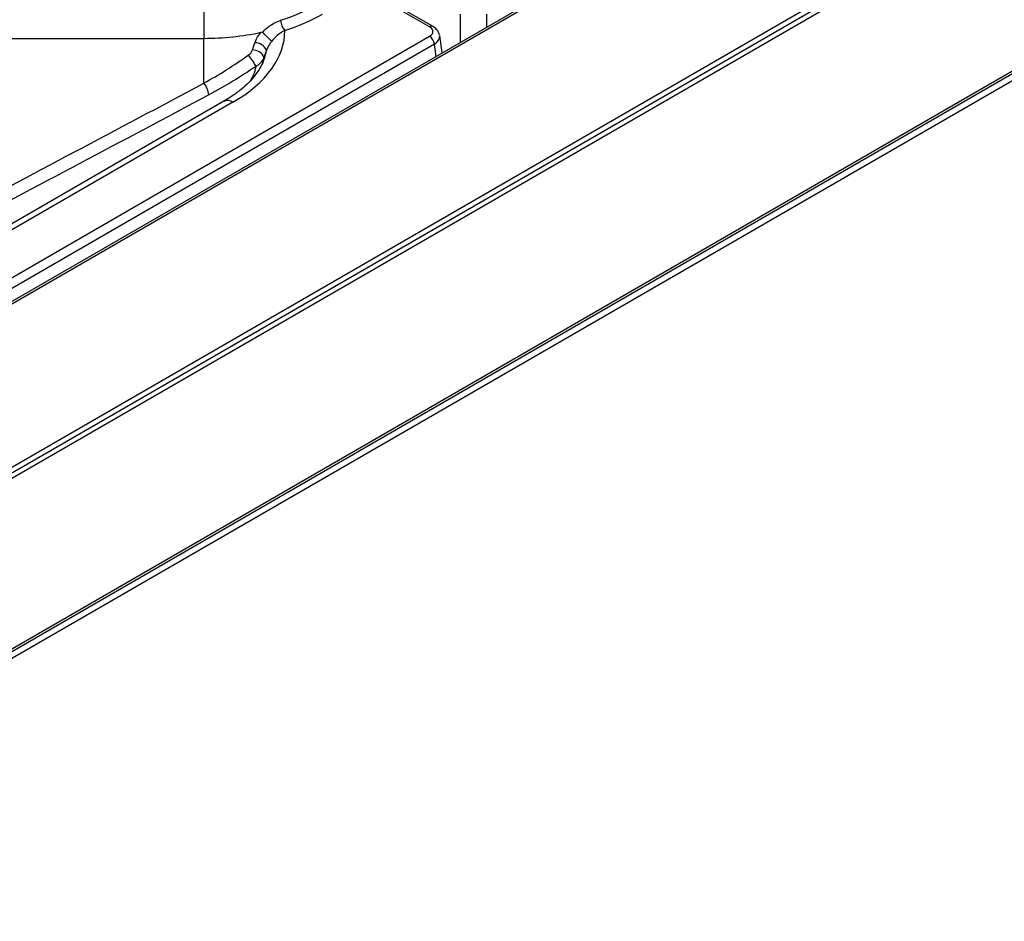
# Model space of a CAD drawing. Units: millimetres. Extents: x 40 to 3320, y 40 to 2336.
# Drawn here: x 2773 to 2944, y 996 to 1153 of the extents above; entities that cross this region are included whole.
import ezdxf

# ---------------------------------------------------------------- set-up
doc = ezdxf.new("R2010")
doc.units = ezdxf.units.MM
doc.header["$LTSCALE"] = 8

msp = doc.modelspace()

# ---------------------------------------------------------------- linework, layer by layer
at = {"color": 7, "linetype": 'Continuous', "lineweight": 25}
for p, q in [((3025.69, 1250.95), (2679.17, 1050.91)), ((3026.29, 1250.89), (2679.53, 1050.7)), ((3059.38, 1239.61), (2676.13, 1018.37)), ((2704.13, 1036.5), (3050.9, 1236.68)), ((2704.13, 1035.52), (3050.9, 1235.7)), ((3094.74, 1230.31), (2690.06, 996.69)), ((2689.88, 996.18), (3094.49, 1229.75)), ((3095.87, 1229.31), (2708.38, 1005.62)), ((2844.7, 1151.99), (2832.09, 1159.27)), ((2844.1, 1151.93), (2832.57, 1158.58)), ((2804.79, 1157.35), (2804.79, 1149.95)), ((2743.36, 1149.95), (2804.79, 1149.95)), ((2768.08, 1106.42), (2844.1, 1150.3)), ((2804.79, 1142.14), (2804.79, 1149.95)), ((2846.32, 1147.4), (2845.86, 1150.42)), ((2844.94, 1148.92), (2682.07, 1054.9)), ((2813.24, 1147.92), (2813.65, 1149.16)), ((2815.68, 1147.89), (2815.24, 1146.64)), ((2808.23, 1138.98), (2762.95, 1112.84))]:
    msp.add_line(p, q, dxfattribs=at)
at = {"color": 8, "linetype": 'Continuous', "lineweight": 25}
for p, q in [((2849.51, 1149.24), (2849.51, 1154.17)), ((2854.02, 1154.17), (2854.02, 1151.85)), ((2845.26, 1146.79), (2844.94, 1148.92)), ((2815.24, 1146.64), (2814.91, 1145.49)), ((2809.83, 1138.82), (2763.45, 1112.05))]:
    msp.add_line(p, q, dxfattribs=at)
at = {"color": 7, "linetype": 'Continuous', "lineweight": 25}
for centre, radius, start, end in [((2808.73, 1183.3), 31.64, 287.2765, 299.6011), ((2821.5, 1153.48), 3.39, 186.7813, 219.3291), ((2808.95, 1183.23), 33.41, 287.2765, 299.6011), ((2804.88, 1196.58), 46.63, 269.8937, 282.204), ((2843.09, 1148.74), 1.86, 5.689, 57.1991), ((2813.27, 1145.77), 2.16, 23.9494, 90.8972), ((2813.69, 1146.97), 2.2, 24.9888, 91.0006), ((2800.29, 1137.61), 15.48, 28.7896, 37.542), ((2801.63, 1139.63), 4.03, 6.656, 38.4945)]:
    msp.add_arc(centre, radius, start, end, dxfattribs=at)
at = {"color": 8, "linetype": 'Continuous', "lineweight": 25}
for centre, radius, start, end in [((2844.44, 1151.47), 0.581, 64.3914, 126.8994), ((2808.89, 1137.51), 1.61, 54.4726, 114.2169)]:
    msp.add_arc(centre, radius, start, end, dxfattribs=at)
at = {"color": 7, "linetype": 'Continuous', "lineweight": 25}
for centre, major_axis, ratio, start_param, end_param in [((2786.3, 1151.28), (32.58, 0), 0.55285, 5.519408, 6.285999), ((2842.67, 1151.12), (2.02, 0), 0.572919, 5.501585, 7.064785)]:
    msp.add_ellipse(centre, major_axis=major_axis, ratio=ratio, start_param=start_param, end_param=end_param, dxfattribs=at)
at = {"color": 8, "linetype": 'Continuous', "lineweight": 25}
for centre, major_axis, ratio, start_param, end_param in [((2842.67, 1150.14), (3.2, 0.18), 0.574966, 5.469331, 6.337526), ((2786.3, 1148.67), (29.51, 1.07), 0.547155, 6.065083, 6.168995)]:
    msp.add_ellipse(centre, major_axis=major_axis, ratio=ratio, start_param=start_param, end_param=end_param, dxfattribs=at)
at = {"color": 7, "linetype": 'Continuous', "lineweight": 25}
for points, knots in [([(2814.99, 1150.97), (2815.02, 1151.01), (2815.37, 1151.41), (2816.26, 1152.2), (2817.34, 1152.81), (2818.02, 1153.04), (2818.13, 1153.08)], [0, 0, 0, 0, 0.0394695, 0.4069387, 0.9034213, 1, 1, 1, 1]), ([(2818.88, 1151.33), (2818.39, 1151.05), (2817.55, 1150.57), (2816.87, 1149.75), (2816.58, 1149.41)], [0, 0, 0, 0, 0.578075, 1, 1, 1, 1]), ([(2845.83, 1150.48), (2845.79, 1150.66), (2845.7, 1151.04), (2845.31, 1151.57), (2844.91, 1151.84), (2844.7, 1151.99)], [0, 0, 0, 0, 0.270772, 0.604364, 1, 1, 1, 1]), ([(2813.65, 1149.16), (2813.85, 1149.63), (2814.12, 1150.27), (2814.6, 1150.84), (2814.73, 1151)], [0, 0, 0, 0, 0.715207, 1, 1, 1, 1]), ([(2814.73, 1151), (2814.77, 1151.01), (2814.84, 1151.02), (2814.93, 1151.01), (2814.97, 1150.98), (2814.99, 1150.97)], [0, 0, 0, 0, 0.394117, 0.792476, 1, 1, 1, 1]), ([(2814.99, 1150.97), (2815.11, 1150.86), (2815.36, 1150.64), (2815.76, 1150.26), (2816.13, 1149.9), (2816.41, 1149.6), (2816.54, 1149.46), (2816.58, 1149.41), (2816.58, 1149.41)], [0, 0, 0, 0, 0.200874, 0.401751, 0.60261, 0.803925, 0.993139, 1, 1, 1, 1]), ([(2812.57, 1147.05), (2812.59, 1147.07), (2812.76, 1147.19), (2813.04, 1147.46), (2813.17, 1147.77), (2813.24, 1147.92)], [0, 0, 0, 0, 0.0762326, 0.5335729, 1, 1, 1, 1]), ([(2816.58, 1149.41), (2816.44, 1149.24), (2816.06, 1148.77), (2815.83, 1148.24), (2815.68, 1147.89)], [0, 0, 0, 0, 0.364457, 1, 1, 1, 1]), ([(2804.79, 1142.14), (2806.09, 1142.89), (2808.71, 1144.39), (2811.28, 1146.16), (2812.57, 1147.05)], [0, 0, 0, 0, 0.496548, 1, 1, 1, 1]), ([(2815.2, 1146.21), (2815.15, 1146.04), (2814.95, 1145.45), (2814.38, 1144.44), (2813.48, 1143.19), (2812.34, 1141.97), (2810.99, 1140.81), (2809.6, 1139.81), (2808.62, 1139.22), (2808.23, 1138.98)], [0, 0, 0, 0, 0.070345, 0.241961, 0.407325, 0.569194, 0.729804, 0.890375, 1, 1, 1, 1]), ([(2815.24, 1146.64), (2815.1, 1146.36), (2814.83, 1145.79), (2814.25, 1145.3), (2813.91, 1145.1), (2813.86, 1145.07)], [0, 0, 0, 0, 0.467044, 0.923828, 1, 1, 1, 1]), ([(2813.86, 1145.07), (2812.52, 1144.18), (2809.81, 1142.38), (2807.03, 1140.86), (2805.64, 1140.1)], [0, 0, 0, 0, 0.496154, 1, 1, 1, 1])]:
    msp.add_open_spline(points, degree=3, knots=knots, dxfattribs=at)
at = {"color": 8, "linetype": 'Continuous', "lineweight": 25}
for points, knots in [([(2812.95, 1142.66), (2813.12, 1142.96), (2813.57, 1143.75), (2813.75, 1144.57), (2813.86, 1145.07)], [0, 0, 0, 0, 0.382871, 1, 1, 1, 1]), ([(2757.22, 1116.78), (2758.04, 1117.23), (2766.31, 1121.76), (2782.21, 1130.15), (2797.26, 1138.14), (2804.79, 1142.14)], [0, 0, 0, 0, 0.051594, 0.525798, 1, 1, 1, 1]), ([(2805.64, 1140.1), (2798.11, 1136.09), (2783.06, 1128.09), (2767.62, 1119.94), (2759.81, 1115.69), (2759.46, 1115.49)], [0, 0, 0, 0, 0.488501, 0.976749, 1, 1, 1, 1])]:
    msp.add_open_spline(points, degree=3, knots=knots, dxfattribs=at)

doc.saveas('drawing.dxf')
